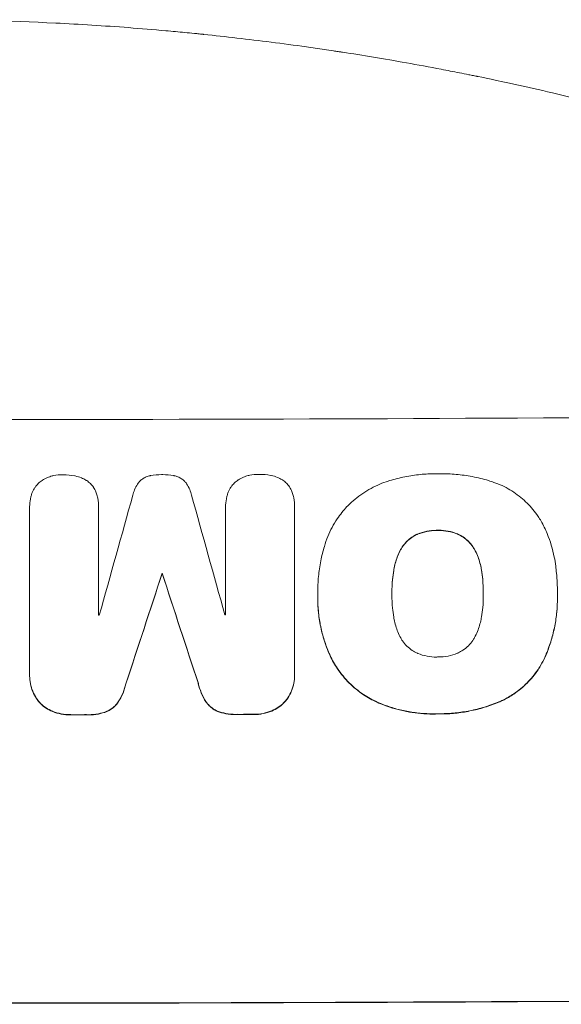
# Model space of a CAD drawing. Units: millimetres. Extents: x -7938 to 12253, y -6045 to 7587.
# Drawn here: x -2687 to -2590, y 3780 to 3957 of the extents above; entities that cross this region are included whole.
import ezdxf

# ---------------------------------------------------------------- set-up
doc = ezdxf.new("R2010")
doc.units = ezdxf.units.MM
doc.header["$LTSCALE"] = 20
doc.layers.add('2d', color=230, linetype='Continuous')

msp = doc.modelspace()

# ---------------------------------------------------------------- linework, layer by layer
at = {"layer": '2d', "lineweight": 0}
for p, q in [((-2685.02, 3869.42), (-2685.02, 3869.47)), ((-2685.02, 3839.29), (-2685.02, 3869.23)), ((-2672.63, 3869.3), (-2672.63, 3869.35)), ((-2672.63, 3869.25), (-2672.63, 3849.96)), ((-2649.82, 3869.32), (-2649.82, 3869.38)), ((-2649.82, 3850.01), (-2649.82, 3869.3)), ((-2637.42, 3869.38), (-2637.42, 3869.43)), ((-2637.42, 3869.33), (-2637.42, 3839.39)), ((-2661.22, 3857.44), (-2661.22, 3857.49)), ((-2633.26, 3854.04), (-2633.26, 3854.09)), ((-2633.27, 3853.01), (-2633.27, 3853.07)), ((-2619.95, 3853.73), (-2619.95, 3853.78)), ((-2603.52, 3853.8), (-2603.52, 3853.86)), ((-2590.21, 3854.02), (-2590.21, 3854.07)), ((-2590.2, 3853.03), (-2590.2, 3853.08)), ((-2685.02, 3839.01), (-2685.02, 3839.06)), ((-2637.41, 3839.1), (-2637.41, 3839.15))]:
    msp.add_line(p, q, dxfattribs=at)
for centre, major_axis, ratio, start_param, end_param in [((-2705.04, 3942.62), (1099, 0), 0.052336, -1.707396, -1.434197), ((-2705.04, 3791.01), (-1097.9, -3927.98), 0.003793, 1.586864, 1.592351), ((-2705.04, 4105.06), (-1097.9, 3939.27), 0.003773, 1.629063, 1.634537), ((-2705.04, 3781.29), (-1098.87, -3351.53), 0.005081, 1.589262, 1.595187), ((-2705.04, 4048.62), (-1098.87, 3353.43), 0.005076, 1.626173, 1.632096), ((-2705.04, 3907.4), (1098, 0), 0.052336, -1.54127, -1.541158), ((-2705.04, 3907.4), (1098, 0), 0.052336, -1.520592, -1.520479), ((-2705.04, 3889.52), (1099, 0), 0.052336, -1.545816, -1.543263), ((-2705.04, 3889.52), (1099, 0), 0.052336, -1.518552, -1.515986), ((-2705.04, 3837.77), (1099, 0), 0.052336, -1.707396, -1.434197)]:
    msp.add_ellipse(centre, major_axis=major_axis, ratio=ratio, start_param=start_param, end_param=end_param, dxfattribs=at)
at = {"layer": '2d', "lineweight": 0, "extrusion": (0, 0, -1)}
for centre, major_axis, ratio, start_param, end_param in [((-2705.04, 3781.29), (-1097.87, -3348.48), 0.005081, -1.595224, -1.589293), ((-2705.04, 4048.62), (-1097.87, 3350.38), 0.005076, -1.632138, -1.626209), ((-2705.04, 3889.52), (-1098, 0), 0.052336, -1.598354, -1.5958), ((-2705.04, 3889.52), (-1098, 0), 0.052336, -1.625657, -1.623089), ((-2705.04, 3837.77), (-1100, 0), 0.052336, -1.707271, -1.434322)]:
    msp.add_ellipse(centre, major_axis=major_axis, ratio=ratio, start_param=start_param, end_param=end_param, dxfattribs=at)
at = {"layer": '2d', "lineweight": 0}
for points, knots in [([(-2705.04, 3956.98), (-2697.12, 3956.98), (-2688.87, 3956.79), (-2676.03, 3956.15), (-2671.67, 3955.88), (-2665.02, 3955.38), (-2662.79, 3955.19), (-2659.4, 3954.89), (-2657.71, 3954.73), (-2655.71, 3954.54), (-2654.71, 3954.44), (-2654.21, 3954.39), (-2653.96, 3954.36), (-2653.84, 3954.35), (-2653.78, 3954.34), (-2653.75, 3954.34), (-2653.73, 3954.34), (-2653.72, 3954.34), (-2649.82, 3953.93), (-2645.79, 3953.47), (-2639.56, 3952.67), (-2637.45, 3952.39), (-2634.24, 3951.94), (-2632.63, 3951.71), (-2630.72, 3951.42), (-2629.76, 3951.28), (-2629.28, 3951.2), (-2629.04, 3951.17), (-2628.92, 3951.15), (-2628.86, 3951.14), (-2628.84, 3951.14), (-2628.82, 3951.13), (-2628.81, 3951.13), (-2625.22, 3950.58), (-2621.39, 3949.95), (-2615.3, 3948.86), (-2613.21, 3948.48), (-2610, 3947.86), (-2608.36, 3947.54), (-2606.42, 3947.15), (-2605.44, 3946.96), (-2604.95, 3946.86), (-2604.71, 3946.81), (-2604.58, 3946.78), (-2604.52, 3946.77), (-2604.49, 3946.76), (-2604.47, 3946.76), (-2604.47, 3946.76), (-2604.46, 3946.76), (-2604.46, 3946.76), (-2602.83, 3946.42), (-2600.02, 3945.84), (-2594.05, 3944.51), (-2591.77, 3943.98), (-2587.92, 3943.07), (-2586.56, 3942.74), (-2584.42, 3942.21), (-2583.33, 3941.94), (-2582, 3941.6), (-2581.32, 3941.43), (-2580.98, 3941.34), (-2580.81, 3941.3), (-2580.73, 3941.28), (-2580.68, 3941.26), (-2580.66, 3941.26), (-2580.65, 3941.26), (-2580.64, 3941.25), (-2575.81, 3940.01), (-2571.46, 3938.82), (-2565.64, 3937.16), (-2563.82, 3936.62), (-2561.26, 3935.86), (-2560.44, 3935.61), (-2559.24, 3935.25), (-2558.66, 3935.07), (-2557.99, 3934.86), (-2557.67, 3934.76), (-2557.5, 3934.71), (-2557.42, 3934.69), (-2557.38, 3934.68), (-2557.36, 3934.67), (-2557.35, 3934.67), (-2557.35, 3934.66), (-2557.35, 3934.66), (-2553.09, 3933.35), (-2549.06, 3932.04), (-2543.35, 3930.11), (-2541.49, 3929.48), (-2538.8, 3928.53), (-2537.47, 3928.06), (-2535.96, 3927.52), (-2535.21, 3927.25), (-2534.84, 3927.12), (-2534.66, 3927.05), (-2534.56, 3927.02), (-2534.52, 3927), (-2534.5, 3926.99), (-2534.48, 3926.99), (-2534.48, 3926.98), (-2526.4, 3924.05), (-2518.82, 3921.07), (-2511.72, 3918.09)], [0.5002861, 0.5002861, 0.5002861, 0.5002861, 0.5627504, 0.5627504, 0.5939825, 0.5939825, 0.6095985, 0.6095985, 0.6174066, 0.6213106, 0.6232626, 0.6242386, 0.6247266, 0.6249706, 0.6250926, 0.6251536, 0.6251536, 0.6252146, 0.6252146, 0.6564467, 0.6564467, 0.6720628, 0.6720628, 0.6798708, 0.6837748, 0.6857268, 0.6867028, 0.6871908, 0.6874348, 0.6875568, 0.6876178, 0.6876178, 0.6876788, 0.6876788, 0.7189109, 0.7189109, 0.734527, 0.734527, 0.742335, 0.746239, 0.7481911, 0.7491671, 0.7496551, 0.7498991, 0.7500211, 0.7500821, 0.7501126, 0.7501278, 0.7501278, 0.7501431, 0.7501431, 0.7813752, 0.7813752, 0.7969912, 0.7969912, 0.8047993, 0.8047993, 0.8087033, 0.8106553, 0.8116313, 0.8121193, 0.8123633, 0.8124853, 0.8125463, 0.8125768, 0.8125768, 0.8126073, 0.8126073, 0.8438394, 0.8438394, 0.8594555, 0.8594555, 0.8672635, 0.8672635, 0.8711675, 0.8731195, 0.8740955, 0.8745835, 0.8748275, 0.8749495, 0.8750105, 0.875041, 0.875041, 0.8750715, 0.8750715, 0.9063036, 0.9063036, 0.9219197, 0.9219197, 0.9297277, 0.9336318, 0.9355838, 0.9365598, 0.9370478, 0.9372918, 0.9374138, 0.9374748, 0.9374748, 0.9375358, 0.9375358, 1, 1, 1, 1]), ([(-2620.62, 3874.05), (-2620.53, 3874.08), (-2620.44, 3874.11), (-2619.45, 3874.41), (-2618.53, 3874.64), (-2616.68, 3875.01), (-2615.76, 3875.15), (-2613.92, 3875.33), (-2613.01, 3875.38), (-2611.99, 3875.38), (-2611.87, 3875.38), (-2611.75, 3875.38)], [120.942186, 120.942186, 120.942186, 120.942186, 121.199775, 121.199775, 123.896785, 123.896785, 126.593796, 126.593796, 129.290806, 129.290806, 129.660091, 129.660091, 129.660091, 129.660091]), ([(-2611.75, 3875.38), (-2611.58, 3875.38), (-2611.42, 3875.38), (-2610.31, 3875.39), (-2609.36, 3875.35), (-2607.43, 3875.17), (-2606.46, 3875.04), (-2604.53, 3874.67), (-2603.56, 3874.44), (-2602.52, 3874.13), (-2602.42, 3874.1), (-2602.33, 3874.07)], [135.101515, 135.101515, 135.101515, 135.101515, 135.597811, 135.597811, 138.427958, 138.427958, 141.258105, 141.258105, 144.088252, 144.088252, 144.366696, 144.366696, 144.366696, 144.366696]), ([(-2684.07, 3872.9), (-2684.06, 3872.91), (-2684.06, 3872.92), (-2683.88, 3873.18), (-2683.68, 3873.41), (-2683.27, 3873.83), (-2683.04, 3874.02), (-2682.76, 3874.2), (-2682.75, 3874.22), (-2682.73, 3874.23)], [16.676882, 16.676882, 16.676882, 16.676882, 16.703195, 16.703195, 17.582243, 17.582243, 18.461415, 18.461415, 18.518849, 18.518849, 18.518849, 18.518849]), ([(-2682.73, 3874.23), (-2682.45, 3874.41), (-2682.15, 3874.56), (-2681.56, 3874.81), (-2681.28, 3874.9), (-2680.99, 3874.97)], [22.04685, 22.04685, 22.04685, 22.04685, 22.995756, 22.995756, 23.846902, 23.846902, 23.846902, 23.846902]), ([(-2680.99, 3874.97), (-2680.89, 3874.99), (-2680.79, 3875.01), (-2680.16, 3875.14), (-2679.64, 3875.19), (-2679.11, 3875.19), (-2679.09, 3875.19), (-2679.08, 3875.19)], [34.800978, 34.800978, 34.800978, 34.800978, 35.094777, 35.094777, 36.620795, 36.620795, 36.672328, 36.672328, 36.672328, 36.672328]), ([(-2679.08, 3875.19), (-2679.04, 3875.19), (-2679, 3875.19), (-2678.3, 3875.19), (-2677.6, 3875.13), (-2676.88, 3874.99), (-2676.86, 3874.98), (-2676.83, 3874.97)], [48.233524, 48.233524, 48.233524, 48.233524, 48.339027, 48.339027, 50.353681, 50.353681, 50.436527, 50.436527, 50.436527, 50.436527]), ([(-2676.83, 3874.97), (-2676.45, 3874.9), (-2676.07, 3874.78), (-2675.43, 3874.52), (-2675.17, 3874.39), (-2674.91, 3874.24)], [28.653176, 28.653176, 28.653176, 28.653176, 29.761939, 29.761939, 30.603096, 30.603096, 30.603096, 30.603096]), ([(-2674.91, 3874.24), (-2674.86, 3874.2), (-2674.81, 3874.17), (-2674.52, 3873.98), (-2674.3, 3873.8), (-2673.92, 3873.41), (-2673.73, 3873.19), (-2673.56, 3872.94), (-2673.56, 3872.93), (-2673.55, 3872.91)], [22.0472, 22.0472, 22.0472, 22.0472, 22.219084, 22.219084, 23.042105, 23.042105, 23.864966, 23.864966, 23.910522, 23.910522, 23.910522, 23.910522]), ([(-2666.49, 3871.51), (-2666.41, 3871.85), (-2666.31, 3872.18), (-2666.02, 3872.87), (-2665.84, 3873.21), (-2665.56, 3873.63), (-2665.48, 3873.73), (-2665.41, 3873.83)], [18.819702, 18.819702, 18.819702, 18.819702, 19.812013, 19.812013, 20.912413, 20.912413, 21.268162, 21.268162, 21.268162, 21.268162]), ([(-2665.41, 3873.83), (-2665.35, 3873.9), (-2665.29, 3873.97), (-2665.06, 3874.19), (-2664.89, 3874.34), (-2664.5, 3874.6), (-2664.29, 3874.71), (-2663.85, 3874.9), (-2663.62, 3874.97), (-2663.36, 3875.02), (-2663.33, 3875.02), (-2663.29, 3875.03)], [13.144645, 13.144645, 13.144645, 13.144645, 13.414947, 13.414947, 14.085994, 14.085994, 14.75704, 14.75704, 15.428086, 15.428086, 15.520583, 15.520583, 15.520583, 15.520583]), ([(-2663.29, 3875.03), (-2662.64, 3875.16), (-2661.98, 3875.22), (-2661.29, 3875.22), (-2661.25, 3875.22), (-2661.21, 3875.22)], [45.293164, 45.293164, 45.293164, 45.293164, 47.211378, 47.211378, 47.340901, 47.340901, 47.340901, 47.340901]), ([(-2661.21, 3875.22), (-2661.17, 3875.22), (-2661.14, 3875.22), (-2660.46, 3875.22), (-2659.79, 3875.16), (-2659.13, 3875.04)], [48.206092, 48.206092, 48.206092, 48.206092, 48.306319, 48.306319, 50.24545, 50.24545, 50.24545, 50.24545]), ([(-2659.13, 3875.04), (-2659.11, 3875.03), (-2659.09, 3875.03), (-2658.84, 3874.98), (-2658.6, 3874.91), (-2658.16, 3874.73), (-2657.94, 3874.61), (-2657.54, 3874.35), (-2657.36, 3874.2), (-2657.14, 3873.98), (-2657.08, 3873.91), (-2657.03, 3873.85)], [17.039196, 17.039196, 17.039196, 17.039196, 17.097236, 17.097236, 17.781318, 17.781318, 18.465399, 18.465399, 19.14948, 19.14948, 19.403876, 19.403876, 19.403876, 19.403876]), ([(-2657.03, 3873.85), (-2656.96, 3873.76), (-2656.89, 3873.67), (-2656.61, 3873.25), (-2656.42, 3872.89), (-2656.13, 3872.2), (-2656.02, 3871.86), (-2655.95, 3871.53)], [32.870997, 32.870997, 32.870997, 32.870997, 33.190818, 33.190818, 34.335092, 34.335092, 35.317086, 35.317086, 35.317086, 35.317086]), ([(-2648.85, 3872.97), (-2648.85, 3872.97), (-2648.84, 3872.98), (-2648.67, 3873.24), (-2648.47, 3873.48), (-2648.06, 3873.89), (-2647.82, 3874.09), (-2647.55, 3874.27), (-2647.54, 3874.28), (-2647.52, 3874.29)], [16.686004, 16.686004, 16.686004, 16.686004, 16.711614, 16.711614, 17.590553, 17.590553, 18.470877, 18.470877, 18.529041, 18.529041, 18.529041, 18.529041]), ([(-2647.52, 3874.29), (-2647.24, 3874.47), (-2646.94, 3874.63), (-2646.35, 3874.88), (-2646.06, 3874.97), (-2645.77, 3875.04)], [22.059154, 22.059154, 22.059154, 22.059154, 23.009246, 23.009246, 23.860933, 23.860933, 23.860933, 23.860933]), ([(-2645.77, 3875.04), (-2645.67, 3875.06), (-2645.57, 3875.09), (-2644.95, 3875.21), (-2644.42, 3875.26), (-2643.9, 3875.26), (-2643.88, 3875.26), (-2643.86, 3875.26)], [34.82153, 34.82153, 34.82153, 34.82153, 35.115595, 35.115595, 36.643518, 36.643518, 36.695117, 36.695117, 36.695117, 36.695117]), ([(-2643.86, 3875.26), (-2643.83, 3875.26), (-2643.79, 3875.26), (-2643.09, 3875.26), (-2642.39, 3875.2), (-2641.67, 3875.06), (-2641.64, 3875.06), (-2641.62, 3875.05)], [48.263235, 48.263235, 48.263235, 48.263235, 48.368873, 48.368873, 50.386485, 50.386485, 50.469031, 50.469031, 50.469031, 50.469031]), ([(-2641.62, 3875.05), (-2641.24, 3874.98), (-2640.86, 3874.86), (-2640.22, 3874.6), (-2639.95, 3874.47), (-2639.7, 3874.32)], [28.672297, 28.672297, 28.672297, 28.672297, 29.783074, 29.783074, 30.624458, 30.624458, 30.624458, 30.624458]), ([(-2639.7, 3874.32), (-2639.65, 3874.28), (-2639.6, 3874.25), (-2639.31, 3874.06), (-2639.09, 3873.88), (-2638.7, 3873.49), (-2638.52, 3873.27), (-2638.35, 3873.02), (-2638.34, 3873.01), (-2638.33, 3873)], [22.062941, 22.062941, 22.062941, 22.062941, 22.235876, 22.235876, 23.060172, 23.060172, 23.882899, 23.882899, 23.927616, 23.927616, 23.927616, 23.927616]), ([(-2628.02, 3869.47), (-2627.95, 3869.53), (-2627.88, 3869.6), (-2627.04, 3870.45), (-2626.15, 3871.19), (-2624.22, 3872.49), (-2623.18, 3873.05), (-2621.61, 3873.71), (-2621.12, 3873.89), (-2620.62, 3874.05)], [66.180962, 66.180962, 66.180962, 66.180962, 66.460587, 66.460587, 69.789321, 69.789321, 73.118055, 73.118055, 74.606674, 74.606674, 74.606674, 74.606674]), ([(-2602.33, 3874.07), (-2601.84, 3873.92), (-2601.36, 3873.75), (-2599.9, 3873.15), (-2598.94, 3872.65), (-2597.18, 3871.47), (-2596.37, 3870.8), (-2594.94, 3869.38), (-2594.27, 3868.58), (-2593.49, 3867.43), (-2593.31, 3867.15), (-2593.15, 3866.87)], [77.725382, 77.725382, 77.725382, 77.725382, 79.173576, 79.173576, 82.223205, 82.223205, 85.272834, 85.272834, 88.315031, 88.315031, 89.256973, 89.256973, 89.256973, 89.256973]), ([(-2684.76, 3871.38), (-2684.7, 3871.59), (-2684.63, 3871.8), (-2684.41, 3872.32), (-2684.25, 3872.62), (-2684.07, 3872.9)], [17.699318, 17.699318, 17.699318, 17.699318, 18.327807, 18.327807, 19.287621, 19.287621, 19.287621, 19.287621]), ([(-2673.55, 3872.91), (-2673.38, 3872.66), (-2673.23, 3872.38), (-2673.02, 3871.87), (-2672.94, 3871.63), (-2672.88, 3871.39)], [28.18746, 28.18746, 28.18746, 28.18746, 29.064674, 29.064674, 29.766343, 29.766343, 29.766343, 29.766343]), ([(-2649.54, 3871.44), (-2649.49, 3871.65), (-2649.41, 3871.86), (-2649.2, 3872.38), (-2649.04, 3872.69), (-2648.85, 3872.97)], [17.709702, 17.709702, 17.709702, 17.709702, 18.338574, 18.338574, 19.298384, 19.298384, 19.298384, 19.298384]), ([(-2638.33, 3873), (-2638.17, 3872.74), (-2638.02, 3872.46), (-2637.81, 3871.95), (-2637.73, 3871.71), (-2637.67, 3871.48)], [28.207228, 28.207228, 28.207228, 28.207228, 29.084429, 29.084429, 29.786574, 29.786574, 29.786574, 29.786574]), ([(-2685.02, 3869.23), (-2685.02, 3869.31), (-2685.02, 3869.39), (-2685.02, 3869.91), (-2684.98, 3870.37), (-2684.85, 3871.01), (-2684.81, 3871.2), (-2684.76, 3871.38)], [21.116657, 21.116657, 21.116657, 21.116657, 21.351667, 21.351667, 22.685913, 22.685913, 23.221207, 23.221207, 23.221207, 23.221207]), ([(-2672.88, 3871.39), (-2672.85, 3871.25), (-2672.81, 3871.11), (-2672.68, 3870.42), (-2672.63, 3869.88), (-2672.63, 3869.35), (-2672.63, 3869.32), (-2672.63, 3869.28), (-2672.63, 3869.25)], [-1.999607, -1.999607, -1.999607, -1.999607, -1.581052, -1.581052, 0, 0, 0, 0.102991, 0.102991, 0.102991, 0.102991]), ([(-2649.82, 3869.3), (-2649.82, 3869.32), (-2649.82, 3869.35), (-2649.82, 3869.87), (-2649.77, 3870.38), (-2649.64, 3871.07), (-2649.59, 3871.26), (-2649.54, 3871.44)], [23.680274, 23.680274, 23.680274, 23.680274, 23.761063, 23.761063, 25.244749, 25.244749, 25.782606, 25.782606, 25.782606, 25.782606]), ([(-2637.67, 3871.48), (-2637.63, 3871.33), (-2637.6, 3871.19), (-2637.47, 3870.51), (-2637.42, 3869.96), (-2637.42, 3869.43), (-2637.42, 3869.4), (-2637.42, 3869.37), (-2637.42, 3869.33)], [-1.999776, -1.999776, -1.999776, -1.999776, -1.581521, -1.581521, 0, 0, 0, 0.102992, 0.102992, 0.102992, 0.102992]), ([(-2632.08, 3862.32), (-2631.91, 3862.92), (-2631.7, 3863.52), (-2630.99, 3865.21), (-2630.42, 3866.27), (-2629.23, 3868.05), (-2628.64, 3868.79), (-2628.02, 3869.47)], [59.420078, 59.420078, 59.420078, 59.420078, 61.200406, 61.200406, 64.594608, 64.594608, 67.325013, 67.325013, 67.325013, 67.325013]), ([(-2593.15, 3866.87), (-2592.74, 3866.14), (-2592.38, 3865.39), (-2591.49, 3863.25), (-2591.06, 3861.83), (-2590.67, 3859.86), (-2590.59, 3859.32), (-2590.52, 3858.79)], [123.424961, 123.424961, 123.424961, 123.424961, 125.795627, 125.795627, 129.985496, 129.985496, 131.553418, 131.553418, 131.553418, 131.553418]), ([(-2611.75, 3865.21), (-2611.84, 3865.21), (-2611.93, 3865.21), (-2612.56, 3865.21), (-2613.12, 3865.16), (-2614.24, 3864.93), (-2614.79, 3864.76), (-2615.37, 3864.52), (-2615.41, 3864.5), (-2615.45, 3864.49)], [12.80692, 12.80692, 12.80692, 12.80692, 13.073196, 13.073196, 14.708538, 14.708538, 16.34388, 16.34388, 16.474123, 16.474123, 16.474123, 16.474123]), ([(-2615.45, 3864.43), (-2615.41, 3864.45), (-2615.37, 3864.47), (-2614.79, 3864.71), (-2614.24, 3864.88), (-2613.12, 3865.1), (-2612.56, 3865.16), (-2611.93, 3865.16), (-2611.84, 3865.16), (-2611.75, 3865.16)], [35.811018, 35.811018, 35.811018, 35.811018, 35.941258, 35.941258, 37.576592, 37.576592, 39.211926, 39.211926, 39.4782, 39.4782, 39.4782, 39.4782]), ([(-2608.05, 3864.52), (-2608.09, 3864.53), (-2608.13, 3864.55), (-2608.7, 3864.79), (-2609.26, 3864.95), (-2610.39, 3865.17), (-2610.96, 3865.22), (-2611.59, 3865.21), (-2611.67, 3865.21), (-2611.75, 3865.21)], [9.763992, 9.763992, 9.763992, 9.763992, 9.879648, 9.879648, 11.528647, 11.528647, 13.177646, 13.177646, 13.419557, 13.419557, 13.419557, 13.419557]), ([(-2611.75, 3865.16), (-2611.67, 3865.16), (-2611.59, 3865.16), (-2610.96, 3865.16), (-2610.39, 3865.11), (-2609.26, 3864.9), (-2608.7, 3864.73), (-2608.13, 3864.5), (-2608.09, 3864.48), (-2608.05, 3864.47)], [39.283201, 39.283201, 39.283201, 39.283201, 39.52511, 39.52511, 41.1741, 41.1741, 42.82309, 42.82309, 42.938744, 42.938744, 42.938744, 42.938744]), ([(-2615.45, 3864.49), (-2615.76, 3864.34), (-2616.06, 3864.17), (-2616.69, 3863.75), (-2617.01, 3863.48), (-2617.58, 3862.91), (-2617.84, 3862.59), (-2618.18, 3862.09), (-2618.28, 3861.93), (-2618.37, 3861.76)], [12.294465, 12.294465, 12.294465, 12.294465, 13.261887, 13.261887, 14.468969, 14.468969, 15.67154, 15.67154, 16.204297, 16.204297, 16.204297, 16.204297]), ([(-2618.37, 3861.71), (-2618.28, 3861.87), (-2618.18, 3862.03), (-2617.84, 3862.54), (-2617.58, 3862.86), (-2617.01, 3863.43), (-2616.69, 3863.69), (-2616.06, 3864.12), (-2615.76, 3864.29), (-2615.45, 3864.43)], [22.35415, 22.35415, 22.35415, 22.35415, 22.88691, 22.88691, 24.089482, 24.089482, 25.296556, 25.296556, 26.26397, 26.26397, 26.26397, 26.26397]), ([(-2605.12, 3861.82), (-2605.21, 3861.98), (-2605.31, 3862.14), (-2605.64, 3862.64), (-2605.91, 3862.95), (-2606.47, 3863.52), (-2606.79, 3863.78), (-2607.43, 3864.2), (-2607.73, 3864.37), (-2608.05, 3864.52)], [3.072631, 3.072631, 3.072631, 3.072631, 3.598042, 3.598042, 4.797389, 4.797389, 6.001868, 6.001868, 6.996314, 6.996314, 6.996314, 6.996314]), ([(-2608.05, 3864.47), (-2607.73, 3864.32), (-2607.43, 3864.15), (-2606.79, 3863.73), (-2606.47, 3863.46), (-2605.91, 3862.9), (-2605.64, 3862.58), (-2605.31, 3862.09), (-2605.21, 3861.93), (-2605.12, 3861.77)], [31.460657, 31.460657, 31.460657, 31.460657, 32.455093, 32.455093, 33.659563, 33.659563, 34.85891, 34.85891, 35.384325, 35.384325, 35.384325, 35.384325]), ([(-2633.26, 3853.73), (-2633.26, 3853.85), (-2633.26, 3853.97), (-2633.26, 3855.01), (-2633.22, 3855.95), (-2633.04, 3857.83), (-2632.9, 3858.78), (-2632.54, 3860.6), (-2632.33, 3861.46), (-2632.08, 3862.32)], [88.297578, 88.297578, 88.297578, 88.297578, 88.656924, 88.656924, 91.420661, 91.420661, 94.184398, 94.184398, 96.715859, 96.715859, 96.715859, 96.715859]), ([(-2618.37, 3861.76), (-2618.55, 3861.42), (-2618.72, 3861.07), (-2619.17, 3859.99), (-2619.39, 3859.24), (-2619.57, 3858.33), (-2619.6, 3858.18), (-2619.62, 3858.02)], [29.757778, 29.757778, 29.757778, 29.757778, 30.860142, 30.860142, 33.061165, 33.061165, 33.50548, 33.50548, 33.50548, 33.50548]), ([(-2619.62, 3857.97), (-2619.6, 3858.12), (-2619.57, 3858.28), (-2619.39, 3859.18), (-2619.17, 3859.93), (-2618.72, 3861.01), (-2618.55, 3861.37), (-2618.37, 3861.71)], [37.018767, 37.018767, 37.018767, 37.018767, 37.463079, 37.463079, 39.664099, 39.664099, 40.766465, 40.766465, 40.766465, 40.766465]), ([(-2603.85, 3858.1), (-2603.87, 3858.24), (-2603.9, 3858.39), (-2604.07, 3859.27), (-2604.29, 3860), (-2604.74, 3861.09), (-2604.92, 3861.46), (-2605.12, 3861.82)], [1.734478, 1.734478, 1.734478, 1.734478, 2.159966, 2.159966, 4.319933, 4.319933, 5.488343, 5.488343, 5.488343, 5.488343]), ([(-2605.12, 3861.77), (-2604.92, 3861.41), (-2604.74, 3861.04), (-2604.29, 3859.95), (-2604.07, 3859.22), (-2603.9, 3858.33), (-2603.87, 3858.19), (-2603.85, 3858.04)], [63.756597, 63.756597, 63.756597, 63.756597, 64.925002, 64.925002, 67.084969, 67.084969, 67.510458, 67.510458, 67.510458, 67.510458]), ([(-2619.62, 3858.02), (-2619.71, 3857.48), (-2619.78, 3856.94), (-2619.91, 3855.59), (-2619.95, 3854.78), (-2619.95, 3853.92), (-2619.95, 3853.85), (-2619.95, 3853.78)], [72.153028, 72.153028, 72.153028, 72.153028, 73.739428, 73.739428, 76.111017, 76.111017, 76.322995, 76.322995, 76.322995, 76.322995]), ([(-2619.95, 3853.97), (-2619.95, 3854.75), (-2619.91, 3855.53), (-2619.78, 3856.88), (-2619.71, 3857.42), (-2619.62, 3857.97)], [37.830264, 37.830264, 37.830264, 37.830264, 40.161121, 40.161121, 41.760967, 41.760967, 41.760967, 41.760967]), ([(-2603.52, 3853.86), (-2603.52, 3853.92), (-2603.52, 3853.98), (-2603.52, 3854.04), (-2603.52, 3854.83), (-2603.56, 3855.63), (-2603.69, 3856.99), (-2603.76, 3857.54), (-2603.85, 3858.1)], [-0.181199, -0.181199, -0.181199, -0.181199, 0, 0, 0, 2.366234, 2.366234, 3.988186, 3.988186, 3.988186, 3.988186]), ([(-2603.85, 3858.04), (-2603.76, 3857.49), (-2603.69, 3856.93), (-2603.56, 3855.58), (-2603.52, 3854.79), (-2603.52, 3854.01)], [-3.988185, -3.988185, -3.988185, -3.988185, -2.36623, -2.36623, -0.026312, -0.026312, -0.026312, -0.026312]), ([(-2590.52, 3858.79), (-2590.47, 3858.36), (-2590.42, 3857.93), (-2590.26, 3856.34), (-2590.21, 3855.2), (-2590.21, 3854.07), (-2590.21, 3854.02), (-2590.21, 3853.97), (-2590.21, 3853.93)], [-4.647717, -4.647717, -4.647717, -4.647717, -3.386318, -3.386318, 0, 0, 0, 0.143603, 0.143603, 0.143603, 0.143603]), ([(-2631.04, 3842.7), (-2631.14, 3842.92), (-2631.24, 3843.16), (-2631.66, 3844.17), (-2631.95, 3844.96), (-2632.43, 3846.57), (-2632.64, 3847.38), (-2632.96, 3849.02), (-2633.08, 3849.84), (-2633.23, 3851.46), (-2633.27, 3852.27), (-2633.27, 3853.29), (-2633.27, 3853.51), (-2633.26, 3853.73)], [66.290443, 66.290443, 66.290443, 66.290443, 67.002359, 67.002359, 69.389147, 69.389147, 71.775935, 71.775935, 74.162723, 74.162723, 76.549511, 76.549511, 77.215314, 77.215314, 77.215314, 77.215314]), ([(-2633.27, 3853.01), (-2633.27, 3852.04), (-2633.21, 3851.05), (-2632.98, 3849.07), (-2632.8, 3848.08), (-2632.33, 3846.11), (-2632.03, 3845.14), (-2631.48, 3843.67), (-2631.27, 3843.15), (-2631.04, 3842.64)], [46.984636, 46.984636, 46.984636, 46.984636, 49.917542, 49.917542, 52.850449, 52.850449, 55.783356, 55.783356, 57.390273, 57.390273, 57.390273, 57.390273]), ([(-2619.95, 3853.78), (-2619.95, 3853.71), (-2619.95, 3853.64), (-2619.95, 3852.81), (-2619.91, 3852.03), (-2619.78, 3850.69), (-2619.71, 3850.13), (-2619.62, 3849.58)], [73.51778, 73.51778, 73.51778, 73.51778, 73.72851, 73.72851, 76.028299, 76.028299, 77.653715, 77.653715, 77.653715, 77.653715]), ([(-2603.85, 3849.65), (-2603.75, 3850.21), (-2603.68, 3850.78), (-2603.55, 3852.09), (-2603.52, 3852.83), (-2603.52, 3853.56), (-2603.52, 3853.66), (-2603.52, 3853.76), (-2603.52, 3853.86)], [-3.839663, -3.839663, -3.839663, -3.839663, -2.187947, -2.187947, 0, 0, 0, 0.296734, 0.296734, 0.296734, 0.296734]), ([(-2590.21, 3853.93), (-2590.2, 3853.64), (-2590.2, 3853.36), (-2590.2, 3853.08), (-2590.2, 3852.26), (-2590.24, 3851.42), (-2590.4, 3849.73), (-2590.52, 3848.88), (-2590.86, 3847.18), (-2591.07, 3846.33), (-2591.57, 3844.65), (-2591.87, 3843.83), (-2592.33, 3842.71), (-2592.46, 3842.4), (-2592.6, 3842.09)], [-0.8383, -0.8383, -0.8383, -0.8383, 0, 0, 0, 2.479443, 2.479443, 4.958885, 4.958885, 7.438328, 7.438328, 9.91777, 9.91777, 10.865896, 10.865896, 10.865896, 10.865896]), ([(-2592.6, 3842.04), (-2592.46, 3842.35), (-2592.33, 3842.66), (-2591.86, 3843.78), (-2591.57, 3844.61), (-2591.06, 3846.28), (-2590.85, 3847.13), (-2590.52, 3848.83), (-2590.4, 3849.68), (-2590.24, 3851.37), (-2590.2, 3852.21), (-2590.2, 3853.03)], [-10.865131, -10.865131, -10.865131, -10.865131, -9.906763, -9.906763, -7.430072, -7.430072, -4.953381, -4.953381, -2.476691, -2.476691, 0, 0, 0, 0]), ([(-2619.62, 3849.58), (-2619.6, 3849.45), (-2619.57, 3849.31), (-2619.4, 3848.42), (-2619.17, 3847.67), (-2618.71, 3846.57), (-2618.54, 3846.21), (-2618.35, 3845.86)], [37.467283, 37.467283, 37.467283, 37.467283, 37.854095, 37.854095, 40.076184, 40.076184, 41.212708, 41.212708, 41.212708, 41.212708]), ([(-2605.12, 3845.92), (-2604.92, 3846.28), (-2604.74, 3846.65), (-2604.29, 3847.74), (-2604.07, 3848.47), (-2603.9, 3849.35), (-2603.87, 3849.5), (-2603.85, 3849.65)], [63.159427, 63.159427, 63.159427, 63.159427, 64.332686, 64.332686, 66.475202, 66.475202, 66.909313, 66.909313, 66.909313, 66.909313]), ([(-2618.35, 3845.86), (-2618.26, 3845.69), (-2618.16, 3845.53), (-2617.82, 3845.02), (-2617.55, 3844.7), (-2616.98, 3844.13), (-2616.65, 3843.86), (-2616.02, 3843.44), (-2615.73, 3843.28), (-2615.43, 3843.14)], [22.562103, 22.562103, 22.562103, 22.562103, 23.106632, 23.106632, 24.321627, 24.321627, 25.539079, 25.539079, 26.488609, 26.488609, 26.488609, 26.488609]), ([(-2608.05, 3843.17), (-2607.74, 3843.32), (-2607.45, 3843.48), (-2606.82, 3843.91), (-2606.49, 3844.18), (-2605.92, 3844.76), (-2605.65, 3845.08), (-2605.31, 3845.59), (-2605.21, 3845.75), (-2605.12, 3845.92)], [31.889694, 31.889694, 31.889694, 31.889694, 32.853902, 32.853902, 34.072058, 34.072058, 35.287542, 35.287542, 35.825201, 35.825201, 35.825201, 35.825201]), ([(-2622.59, 3834.35), (-2623.45, 3834.74), (-2624.27, 3835.2), (-2625.99, 3836.34), (-2626.85, 3837.06), (-2628.38, 3838.58), (-2629.1, 3839.44), (-2630.22, 3841.11), (-2630.66, 3841.89), (-2631.04, 3842.7)], [33.076187, 33.076187, 33.076187, 33.076187, 35.751258, 35.751258, 39.003898, 39.003898, 42.24601, 42.24601, 44.782502, 44.782502, 44.782502, 44.782502]), ([(-2631.04, 3842.64), (-2630.66, 3841.83), (-2630.22, 3841.05), (-2629.09, 3839.38), (-2628.37, 3838.52), (-2626.84, 3837), (-2625.98, 3836.29), (-2624.27, 3835.14), (-2623.44, 3834.68), (-2622.59, 3834.3)], [59.162339, 59.162339, 59.162339, 59.162339, 61.705385, 61.705385, 64.949785, 64.949785, 68.200119, 68.200119, 70.868619, 70.868619, 70.868619, 70.868619]), ([(-2615.43, 3843.14), (-2615.39, 3843.12), (-2615.35, 3843.1), (-2614.76, 3842.86), (-2614.2, 3842.7), (-2613.06, 3842.48), (-2612.49, 3842.43), (-2611.88, 3842.43), (-2611.81, 3842.44), (-2611.75, 3842.44)], [36.334613, 36.334613, 36.334613, 36.334613, 36.463135, 36.463135, 38.122217, 38.122217, 39.781298, 39.781298, 39.97716, 39.97716, 39.97716, 39.97716]), ([(-2611.75, 3842.44), (-2611.69, 3842.44), (-2611.63, 3842.44), (-2611, 3842.44), (-2610.43, 3842.49), (-2609.27, 3842.73), (-2608.7, 3842.9), (-2608.12, 3843.14), (-2608.09, 3843.16), (-2608.05, 3843.17)], [40.180379, 40.180379, 40.180379, 40.180379, 40.362975, 40.362975, 42.048685, 42.048685, 43.734394, 43.734394, 43.835255, 43.835255, 43.835255, 43.835255]), ([(-2592.6, 3842.09), (-2592.92, 3841.44), (-2593.29, 3840.81), (-2594.28, 3839.33), (-2594.94, 3838.53), (-2596.37, 3837.1), (-2597.17, 3836.42), (-2598.67, 3835.41), (-2599.33, 3835.02), (-2600.02, 3834.69)], [7.002645, 7.002645, 7.002645, 7.002645, 9.063853, 9.063853, 12.085137, 12.085137, 15.121205, 15.121205, 17.283249, 17.283249, 17.283249, 17.283249]), ([(-2600.02, 3834.63), (-2599.34, 3834.97), (-2598.68, 3835.35), (-2597.18, 3836.36), (-2596.38, 3837.03), (-2594.95, 3838.46), (-2594.28, 3839.27), (-2593.29, 3840.75), (-2592.93, 3841.38), (-2592.6, 3842.04)], [79.60627, 79.60627, 79.60627, 79.60627, 81.757746, 81.757746, 84.790101, 84.790101, 87.815074, 87.815074, 89.886822, 89.886822, 89.886822, 89.886822]), ([(-2683.29, 3834.36), (-2683.46, 3834.57), (-2683.63, 3834.78), (-2684.05, 3835.41), (-2684.28, 3835.84), (-2684.65, 3836.73), (-2684.79, 3837.2), (-2684.97, 3838.14), (-2685.02, 3838.61), (-2685.02, 3839.14), (-2685.02, 3839.21), (-2685.02, 3839.29)], [17.046621, 17.046621, 17.046621, 17.046621, 17.827949, 17.827949, 19.199131, 19.199131, 20.570313, 20.570313, 21.941494, 21.941494, 22.164255, 22.164255, 22.164255, 22.164255]), ([(-2685.02, 3839.01), (-2685.02, 3838.56), (-2684.97, 3838.08), (-2684.79, 3837.14), (-2684.65, 3836.68), (-2684.28, 3835.78), (-2684.05, 3835.35), (-2683.63, 3834.73), (-2683.46, 3834.52), (-2683.29, 3834.31)], [21.941488, 21.941488, 21.941488, 21.941488, 23.31267, 23.31267, 24.683851, 24.683851, 26.055033, 26.055033, 26.836361, 26.836361, 26.836361, 26.836361]), ([(-2637.42, 3839.39), (-2637.42, 3839.31), (-2637.41, 3839.23), (-2637.41, 3839.15), (-2637.41, 3838.7), (-2637.46, 3838.23), (-2637.64, 3837.3), (-2637.78, 3836.83), (-2638.15, 3835.94), (-2638.38, 3835.51), (-2638.8, 3834.89), (-2638.97, 3834.66), (-2639.15, 3834.46)], [-0.23204, -0.23204, -0.23204, -0.23204, 0, 0, 0, 1.363715, 1.363715, 2.72743, 2.72743, 4.091145, 4.091145, 4.890323, 4.890323, 4.890323, 4.890323]), ([(-2639.15, 3834.4), (-2638.97, 3834.61), (-2638.8, 3834.83), (-2638.38, 3835.46), (-2638.15, 3835.89), (-2637.78, 3836.78), (-2637.64, 3837.24), (-2637.46, 3838.18), (-2637.41, 3838.65), (-2637.41, 3839.1)], [-4.89032, -4.89032, -4.89032, -4.89032, -4.091146, -4.091146, -2.72743, -2.72743, -1.363715, -1.363715, 0, 0, 0, 0]), ([(-2667.73, 3837.64), (-2667.85, 3837.09), (-2668.03, 3836.54), (-2668.48, 3835.44), (-2668.77, 3834.89), (-2669.1, 3834.38)], [2.154689, 2.154689, 2.154689, 2.154689, 3.771688, 3.771688, 5.513146, 5.513146, 5.513146, 5.513146]), ([(-2669.1, 3834.33), (-2668.77, 3834.84), (-2668.48, 3835.39), (-2668.03, 3836.49), (-2667.85, 3837.04), (-2667.73, 3837.59)], [54.843812, 54.843812, 54.843812, 54.843812, 56.585269, 56.585269, 58.202269, 58.202269, 58.202269, 58.202269]), ([(-2653.34, 3834.42), (-2653.67, 3834.93), (-2653.96, 3835.48), (-2654.41, 3836.58), (-2654.59, 3837.12), (-2654.72, 3837.67)], [26.438315, 26.438315, 26.438315, 26.438315, 28.190673, 28.190673, 29.79455, 29.79455, 29.79455, 29.79455]), ([(-2654.72, 3837.62), (-2654.59, 3837.07), (-2654.41, 3836.53), (-2653.96, 3835.43), (-2653.67, 3834.88), (-2653.34, 3834.36)], [34.633292, 34.633292, 34.633292, 34.633292, 36.238454, 36.238454, 37.989587, 37.989587, 37.989587, 37.989587]), ([(-2600.02, 3834.69), (-2600.25, 3834.58), (-2600.49, 3834.48), (-2601.57, 3834.03), (-2602.43, 3833.72), (-2604.17, 3833.18), (-2605.05, 3832.96), (-2606.81, 3832.61), (-2607.7, 3832.48), (-2609.45, 3832.3), (-2610.33, 3832.25), (-2611.37, 3832.25), (-2611.56, 3832.25), (-2611.75, 3832.25)], [30.175456, 30.175456, 30.175456, 30.175456, 30.902395, 30.902395, 33.485842, 33.485842, 36.069289, 36.069289, 38.652736, 38.652736, 41.236182, 41.236182, 41.798233, 41.798233, 41.798233, 41.798233]), ([(-2611.75, 3832.2), (-2611.56, 3832.2), (-2611.37, 3832.2), (-2610.33, 3832.2), (-2609.45, 3832.25), (-2607.7, 3832.42), (-2606.81, 3832.56), (-2605.05, 3832.91), (-2604.17, 3833.13), (-2602.43, 3833.66), (-2601.57, 3833.97), (-2600.49, 3834.43), (-2600.25, 3834.53), (-2600.02, 3834.63)], [123.070499, 123.070499, 123.070499, 123.070499, 123.632546, 123.632546, 126.21597, 126.21597, 128.799395, 128.799395, 131.382819, 131.382819, 133.966244, 133.966244, 134.693196, 134.693196, 134.693196, 134.693196]), ([(-2680.87, 3832.67), (-2680.89, 3832.68), (-2680.91, 3832.69), (-2681.34, 3832.87), (-2681.72, 3833.07), (-2682.43, 3833.55), (-2682.76, 3833.82), (-2683.13, 3834.19), (-2683.21, 3834.28), (-2683.29, 3834.36)], [12.171652, 12.171652, 12.171652, 12.171652, 12.244016, 12.244016, 13.468492, 13.468492, 14.692968, 14.692968, 15.047187, 15.047187, 15.047187, 15.047187]), ([(-2683.29, 3834.31), (-2683.21, 3834.22), (-2683.13, 3834.14), (-2682.76, 3833.76), (-2682.43, 3833.49), (-2681.72, 3833.02), (-2681.34, 3832.81), (-2680.91, 3832.64), (-2680.89, 3832.63), (-2680.87, 3832.62)], [24.131871, 24.131871, 24.131871, 24.131871, 24.486369, 24.486369, 25.710773, 25.710773, 26.935177, 26.935177, 27.007408, 27.007408, 27.007408, 27.007408]), ([(-2669.1, 3834.38), (-2669.27, 3834.13), (-2669.47, 3833.9), (-2669.89, 3833.48), (-2670.13, 3833.28), (-2670.63, 3832.94), (-2670.88, 3832.8), (-2671.15, 3832.69)], [2.708835, 2.708835, 2.708835, 2.708835, 3.588232, 3.588232, 4.485521, 4.485521, 5.311342, 5.311342, 5.311342, 5.311342]), ([(-2671.15, 3832.63), (-2670.88, 3832.75), (-2670.63, 3832.89), (-2670.13, 3833.23), (-2669.89, 3833.43), (-2669.47, 3833.84), (-2669.27, 3834.08), (-2669.1, 3834.33)], [23.39745, 23.39745, 23.39745, 23.39745, 24.223598, 24.223598, 25.121001, 25.121001, 25.999958, 25.999958, 25.999958, 25.999958]), ([(-2651.29, 3832.73), (-2651.56, 3832.84), (-2651.81, 3832.98), (-2652.31, 3833.32), (-2652.55, 3833.51), (-2652.97, 3833.93), (-2653.17, 3834.16), (-2653.34, 3834.42)], [9.114017, 9.114017, 9.114017, 9.114017, 9.936077, 9.936077, 10.839735, 10.839735, 11.716431, 11.716431, 11.716431, 11.716431]), ([(-2653.34, 3834.36), (-2653.17, 3834.11), (-2652.97, 3833.88), (-2652.55, 3833.46), (-2652.31, 3833.26), (-2651.81, 3832.93), (-2651.56, 3832.79), (-2651.29, 3832.67)], [17.182582, 17.182582, 17.182582, 17.182582, 18.059278, 18.059278, 18.962935, 18.962935, 19.784992, 19.784992, 19.784992, 19.784992]), ([(-2639.15, 3834.46), (-2639.22, 3834.37), (-2639.31, 3834.28), (-2639.68, 3833.91), (-2640, 3833.64), (-2640.72, 3833.16), (-2641.1, 3832.95), (-2641.53, 3832.77), (-2641.55, 3832.76), (-2641.57, 3832.75)], [4.561453, 4.561453, 4.561453, 4.561453, 4.910264, 4.910264, 6.140074, 6.140074, 7.369883, 7.369883, 7.440153, 7.440153, 7.440153, 7.440153]), ([(-2641.57, 3832.7), (-2641.55, 3832.71), (-2641.53, 3832.72), (-2641.1, 3832.9), (-2640.72, 3833.1), (-2640.01, 3833.58), (-2639.68, 3833.86), (-2639.31, 3834.23), (-2639.23, 3834.32), (-2639.15, 3834.4)], [31.874962, 31.874962, 31.874962, 31.874962, 31.944197, 31.944197, 33.173453, 33.173453, 34.402709, 34.402709, 34.753679, 34.753679, 34.753679, 34.753679]), ([(-2611.75, 3832.25), (-2611.99, 3832.25), (-2612.24, 3832.24), (-2613.26, 3832.24), (-2614.05, 3832.27), (-2615.64, 3832.41), (-2616.44, 3832.53), (-2618.04, 3832.83), (-2618.84, 3833.03), (-2620.41, 3833.49), (-2621.19, 3833.77), (-2622.17, 3834.17), (-2622.38, 3834.26), (-2622.59, 3834.35)], [36.668029, 36.668029, 36.668029, 36.668029, 37.402797, 37.402797, 39.74078, 39.74078, 42.078764, 42.078764, 44.416747, 44.416747, 46.754731, 46.754731, 47.401691, 47.401691, 47.401691, 47.401691]), ([(-2622.59, 3834.3), (-2622.17, 3834.11), (-2621.75, 3833.94), (-2619.99, 3833.28), (-2618.64, 3832.9), (-2615.98, 3832.38), (-2614.58, 3832.23), (-2612.69, 3832.18), (-2612.22, 3832.19), (-2611.75, 3832.2)], [92.254234, 92.254234, 92.254234, 92.254234, 93.545319, 93.545319, 97.615845, 97.615845, 101.693126, 101.693126, 103.023564, 103.023564, 103.023564, 103.023564]), ([(-2677.59, 3832.08), (-2677.63, 3832.08), (-2677.67, 3832.08), (-2678.25, 3832.08), (-2678.81, 3832.13), (-2679.87, 3832.33), (-2680.38, 3832.48), (-2680.87, 3832.67)], [12.814831, 12.814831, 12.814831, 12.814831, 12.932375, 12.932375, 14.54901, 14.54901, 16.033541, 16.033541, 16.033541, 16.033541]), ([(-2680.87, 3832.62), (-2680.38, 3832.43), (-2679.87, 3832.28), (-2678.81, 3832.07), (-2678.25, 3832.02), (-2677.67, 3832.02), (-2677.63, 3832.02), (-2677.59, 3832.02)], [35.693803, 35.693803, 35.693803, 35.693803, 37.178333, 37.178333, 38.794966, 38.794966, 38.912511, 38.912511, 38.912511, 38.912511]), ([(-2671.15, 3832.69), (-2671.65, 3832.49), (-2672.16, 3832.34), (-2673.25, 3832.13), (-2673.82, 3832.07), (-2674.52, 3832.07), (-2674.65, 3832.07), (-2674.79, 3832.08)], [10.169481, 10.169481, 10.169481, 10.169481, 11.674593, 11.674593, 13.342878, 13.342878, 13.750732, 13.750732, 13.750732, 13.750732]), ([(-2674.79, 3832.03), (-2674.65, 3832.02), (-2674.52, 3832.02), (-2673.82, 3832.02), (-2673.25, 3832.07), (-2672.16, 3832.29), (-2671.65, 3832.44), (-2671.15, 3832.63)], [39.618199, 39.618199, 39.618199, 39.618199, 40.026052, 40.026052, 41.694117, 41.694117, 43.199421, 43.199421, 43.199421, 43.199421]), ([(-2647.65, 3832.14), (-2647.77, 3832.13), (-2647.88, 3832.13), (-2648.58, 3832.13), (-2649.18, 3832.18), (-2650.29, 3832.4), (-2650.8, 3832.54), (-2651.29, 3832.73)], [13.642433, 13.642433, 13.642433, 13.642433, 13.980719, 13.980719, 15.729151, 15.729151, 17.222634, 17.222634, 17.222634, 17.222634]), ([(-2651.29, 3832.67), (-2650.8, 3832.49), (-2650.29, 3832.34), (-2649.18, 3832.13), (-2648.58, 3832.08), (-2647.88, 3832.08), (-2647.77, 3832.08), (-2647.65, 3832.08)], [38.694944, 38.694944, 38.694944, 38.694944, 40.188424, 40.188424, 41.936852, 41.936852, 42.275137, 42.275137, 42.275137, 42.275137]), ([(-2641.57, 3832.75), (-2642.06, 3832.56), (-2642.57, 3832.41), (-2643.63, 3832.2), (-2644.18, 3832.15), (-2644.75, 3832.14), (-2644.8, 3832.14), (-2644.84, 3832.15)], [9.720301, 9.720301, 9.720301, 9.720301, 11.207758, 11.207758, 12.809705, 12.809705, 12.937955, 12.937955, 12.937955, 12.937955]), ([(-2644.84, 3832.09), (-2644.8, 3832.09), (-2644.75, 3832.09), (-2644.18, 3832.09), (-2643.63, 3832.15), (-2642.57, 3832.36), (-2642.06, 3832.51), (-2641.57, 3832.7)], [38.296144, 38.296144, 38.296144, 38.296144, 38.424394, 38.424394, 40.026337, 40.026337, 41.51379, 41.51379, 41.51379, 41.51379])]:
    msp.add_open_spline(points, degree=3, knots=knots, dxfattribs=at)
for points in [[(-2685.02, 3869.42), (-2685.02, 3869.34), (-2685.02, 3869.26), (-2685.02, 3869.18)], [(-2672.63, 3869.2), (-2672.63, 3869.23), (-2672.63, 3869.26), (-2672.63, 3869.3)], [(-2649.82, 3869.32), (-2649.82, 3869.3), (-2649.82, 3869.27), (-2649.82, 3869.24)], [(-2637.42, 3869.28), (-2637.42, 3869.31), (-2637.42, 3869.35), (-2637.42, 3869.38)], [(-2633.26, 3854.04), (-2633.26, 3853.93), (-2633.26, 3853.83), (-2633.26, 3853.72)], [(-2619.95, 3853.55), (-2619.95, 3853.61), (-2619.95, 3853.67), (-2619.95, 3853.73)], [(-2603.52, 3853.8), (-2603.52, 3853.71), (-2603.52, 3853.62), (-2603.52, 3853.53)], [(-2590.21, 3853.92), (-2590.21, 3853.95), (-2590.21, 3853.98), (-2590.21, 3854.02)]]:
    msp.add_open_spline(points, degree=3, dxfattribs=at)

doc.saveas('drawing.dxf')
